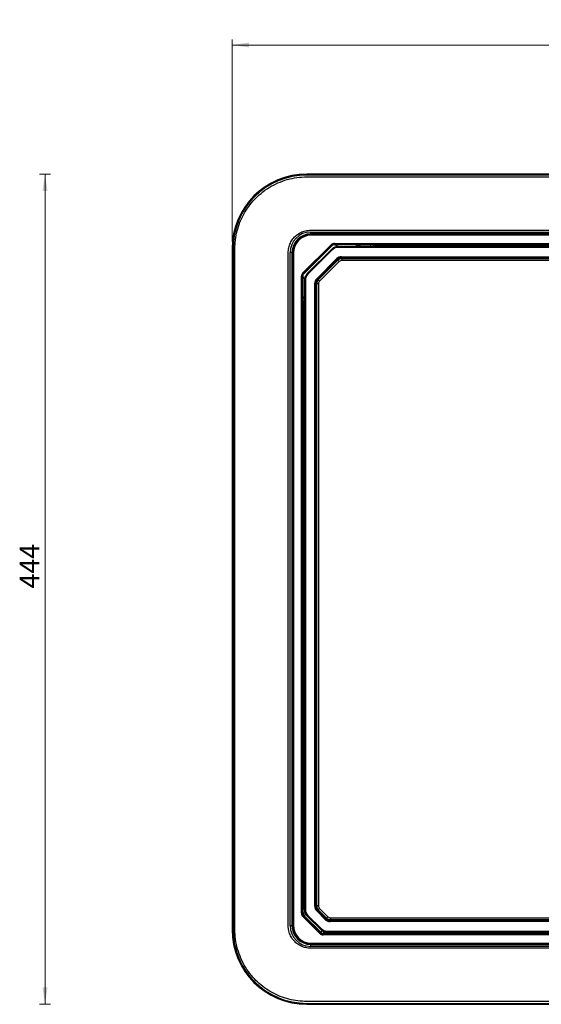
# Model space of a CAD drawing. Units: millimetres. Extents: x 268 to 2181, y 289 to 1510.
# Drawn here: x 286 to 565, y 289 to 816 of the extents above; entities that cross this region are included whole.
import ezdxf

# ---------------------------------------------------------------- set-up
doc = ezdxf.new("R2010")
doc.units = ezdxf.units.MM
doc.header["$LTSCALE"] = 3
doc.styles.add('SLDTEXTSTYLE0', font='TXT', dxfattribs={"width": 0.75})
doc.dimstyles.new('SLDDIMSTYLE2', dxfattribs={"dimtxt": 10.5, "dimasz": 9, "dimexe": 0, "dimexo": 0.0625, "dimgap": 2.625, "dimtad": 1, "dimdec": 0, "dimrnd": 1e-09, "dimzin": 12, "dimdsep": 46, "dimtxsty": 'SLDTEXTSTYLE0', "dimsah": 1, "dimcen": 0.09, "dimadec": 0, "dimazin": 3, "dimtfac": 1, "dimtdec": 0, "dimtofl": 0, "dimtmove": 0, "dimatfit": 3, "dimfxl": 0, "dimfrac": 2, "dimtolj": 1, "dimtzin": 12, "dimarcsym": 0})

# ---------------------------------------------------------------- blocks, each defined once
blk = doc.blocks.new('_D_5')
at = {"color": 5, "linetype": 'Continuous', "lineweight": 18}
for p, q in [((302.92, 733.15), (297.03, 733.15)), ((300.03, 289.29), (300.03, 733.15)), ((302.92, 289.29), (297.03, 289.29))]:
    blk.add_line(p, q, dxfattribs=at)
for points in [[(300.03, 733.15), (298.68, 724.15), (301.38, 724.15)], [(300.03, 289.29), (301.38, 298.29), (298.68, 298.29)]]:
    blk.add_solid(points, dxfattribs=at)
at = {"color": 5, "linetype": 'Continuous', "lineweight": 18, "insert": (286.5, 511.62), "char_height": 10.5, "attachment_point": 1, "rotation": 90, "style": 'SLDTEXTSTYLE0'}
blk.add_mtext('444', dxfattribs=at)
blk = doc.blocks.new('_D_6')
at = {"color": 5, "linetype": 'Continuous', "lineweight": 18}
for p, q in [((400.04, 697.1), (400.04, 805.22)), ((843.9, 802.22), (400.04, 802.22)), ((843.9, 697.1), (843.9, 805.22))]:
    blk.add_line(p, q, dxfattribs=at)
for points in [[(400.04, 802.22), (409.04, 800.87), (409.04, 803.57)], [(843.9, 802.22), (834.9, 803.57), (834.9, 800.87)]]:
    blk.add_solid(points, dxfattribs=at)
at = {"color": 5, "linetype": 'Continuous', "lineweight": 18, "insert": (606.11, 815.76), "char_height": 10.5, "attachment_point": 1, "style": 'SLDTEXTSTYLE0'}
blk.add_mtext('444', dxfattribs=at)

msp = doc.modelspace()

# ---------------------------------------------------------------- linework, layer by layer
at = {"color": 7, "linetype": 'Continuous', "lineweight": 25}
for p, q in [((803.98, 733.2), (439.97, 733.2)), ((803.98, 732.7), (439.97, 732.7)), ((439.97, 731.7), (803.98, 731.7)), ((441.99, 703.2), (801.96, 703.2)), ((441.99, 701.2), (441.99, 702.2)), ((441.99, 702.2), (801.96, 702.2)), ((441.99, 701.2), (442.23, 700.97)), ((801.96, 701.2), (441.99, 701.2)), ((442.23, 700.47), (442.23, 700.97)), ((442.23, 700.97), (801.72, 700.97)), ((801.72, 700.47), (442.23, 700.47)), ((437.82, 680.32), (452.88, 695.37)), ((453.23, 695.02), (438.18, 679.97)), ((453.23, 695.02), (452.88, 695.37)), ((453.29, 694.88), (453.23, 695.02)), ((454.64, 696.1), (795.3, 696.1)), ((454.64, 695.61), (454.64, 696.1)), ((795.3, 695.61), (454.64, 695.61)), ((454.64, 695.61), (454.7, 695.47)), ((454.7, 695.47), (461.53, 695.47)), ((467.92, 695.43), (467.47, 694.53)), ((468.36, 695.33), (474.05, 695.33)), ((476.85, 695.29), (476.87, 695.24)), ((476.87, 695.24), (795.15, 695.24)), ((399.99, 693.23), (399.99, 329.21)), ((400.49, 693.23), (400.49, 329.21)), ((401.49, 329.21), (401.49, 693.23)), ((429.99, 331.24), (429.99, 691.21)), ((431.99, 691.21), (430.99, 691.21)), ((430.99, 331.24), (430.99, 691.21)), ((432.23, 690.97), (431.99, 691.21)), ((431.99, 691.21), (431.99, 331.24)), ((432.73, 690.97), (432.23, 690.97)), ((432.23, 331.47), (432.23, 690.97)), ((432.73, 690.97), (432.73, 331.47)), ((438.31, 679.91), (453.29, 694.88)), ((440.14, 679.99), (453.21, 693.06)), ((453.56, 692.7), (440.49, 679.63)), ((453.21, 693.06), (453.56, 692.7)), ((455.73, 694.93), (456.33, 694.5)), ((456.75, 694.52), (793.2, 694.52)), ((456.75, 694.52), (456.75, 694.02)), ((793.2, 694.02), (456.75, 694.02)), ((476.16, 694.95), (476.14, 695)), ((445.22, 677.26), (455.93, 687.98)), ((456.29, 687.63), (445.57, 676.91)), ((446.08, 676.7), (456.5, 687.12)), ((457.21, 686.41), (446.78, 675.99)), ((455.93, 687.98), (456.29, 687.63)), ((456.5, 687.12), (456.29, 687.63)), ((457.21, 686.41), (456.5, 687.12)), ((458.41, 689), (791.54, 689)), ((458.41, 689), (458.41, 688.5)), ((791.54, 688.5), (458.41, 688.5)), ((458.41, 688.5), (458.62, 688)), ((458.62, 688), (791.33, 688)), ((458.62, 688), (458.62, 687)), ((791.33, 687), (458.62, 687)), ((438.18, 679.97), (437.82, 680.32)), ((438.18, 679.97), (438.31, 679.91)), ((440.14, 679.99), (440.49, 679.63)), ((437.09, 337.89), (437.09, 678.55)), ((437.09, 678.55), (437.59, 678.55)), ((437.59, 678.55), (437.59, 337.89)), ((437.73, 678.49), (437.59, 678.55)), ((437.73, 671.67), (437.73, 678.49)), ((438.69, 676.86), (438.27, 677.47)), ((438.67, 339.99), (438.67, 676.45)), ((439.17, 676.45), (438.67, 676.45)), ((439.17, 676.45), (439.17, 339.99)), ((444.19, 341.65), (444.19, 674.79)), ((444.69, 674.79), (444.19, 674.79)), ((444.69, 674.79), (444.69, 341.65)), ((445.2, 674.58), (444.69, 674.79)), ((445.2, 341.87), (445.2, 674.58)), ((446.2, 674.58), (445.2, 674.58)), ((445.22, 677.26), (445.57, 676.91)), ((445.57, 676.91), (446.08, 676.7)), ((446.78, 675.99), (446.08, 676.7)), ((446.2, 674.58), (446.2, 341.87)), ((437.96, 338.04), (437.96, 664.66)), ((437.09, 337.89), (437.59, 337.89)), ((437.59, 337.89), (437.96, 338.04)), ((438.96, 338.04), (437.96, 338.04)), ((439.25, 337.34), (438.54, 336.63)), ((439.17, 339.99), (438.67, 339.99)), ((439.25, 337.34), (448.09, 328.5)), ((444.69, 341.65), (444.19, 341.65)), ((444.69, 341.65), (445.2, 341.87)), ((446.2, 341.87), (445.2, 341.87)), ((445.57, 339.53), (445.22, 339.18)), ((449.93, 334.46), (445.22, 339.18)), ((446.08, 339.75), (445.57, 339.53)), ((445.57, 339.53), (450.29, 334.82)), ((446.78, 340.45), (446.08, 339.75)), ((450.5, 335.32), (446.08, 339.75)), ((446.78, 340.45), (451.21, 336.03)), ((437.82, 336.12), (438.18, 336.48)), ((446.88, 327.07), (437.82, 336.12)), ((438.54, 336.63), (438.18, 336.48)), ((438.18, 336.48), (447.23, 327.42)), ((447.38, 327.79), (438.54, 336.63)), ((440.49, 336.81), (440.14, 336.46)), ((447.21, 329.39), (440.14, 336.46)), ((440.49, 336.81), (447.56, 329.74)), ((450.29, 334.82), (449.93, 334.46)), ((450.29, 334.82), (450.5, 335.32)), ((451.21, 336.03), (450.5, 335.32)), ((452.62, 334.45), (452.41, 333.94)), ((452.41, 333.94), (452.41, 333.44)), ((452.41, 333.94), (734.75, 333.94)), ((734.75, 333.44), (452.41, 333.44)), ((452.62, 335.45), (734.54, 335.45)), ((452.62, 335.45), (452.62, 334.45)), ((734.54, 334.45), (452.62, 334.45)), ((431.99, 331.24), (430.99, 331.24)), ((431.99, 331.24), (432.23, 331.47)), ((432.23, 331.47), (432.73, 331.47)), ((446.88, 327.07), (447.23, 327.42)), ((447.56, 329.74), (447.21, 329.39)), ((447.23, 327.42), (447.38, 327.79)), ((448.09, 328.5), (447.38, 327.79)), ((448.8, 327.2), (448.64, 326.84)), ((448.64, 326.34), (448.64, 326.84)), ((448.64, 326.84), (789.3, 326.84)), ((448.8, 328.2), (448.8, 327.2)), ((767.08, 327.2), (448.8, 327.2)), ((450.75, 328.42), (787.2, 328.42)), ((450.75, 328.42), (450.75, 327.92)), ((787.2, 327.92), (450.75, 327.92)), ((442.23, 321.47), (441.99, 321.24)), ((441.99, 321.24), (801.96, 321.24)), ((441.99, 320.24), (441.99, 321.24)), ((442.23, 321.97), (801.72, 321.97)), ((442.23, 321.47), (442.23, 321.97)), ((801.72, 321.47), (442.23, 321.47)), ((789.3, 326.34), (448.64, 326.34)), ((801.96, 320.24), (441.99, 320.24)), ((801.96, 319.24), (441.99, 319.24)), ((803.98, 290.74), (439.97, 290.74)), ((439.97, 289.74), (803.98, 289.74)), ((439.97, 289.24), (803.98, 289.24))]:
    msp.add_line(p, q, dxfattribs=at)
at = {"color": 8, "linetype": 'Continuous', "lineweight": 25}
for p, q in [((439.97, 732.7), (439.97, 733.2)), ((468.36, 694.52), (468.36, 695.33)), ((474.05, 694.52), (474.05, 695.33)), ((476.87, 695.24), (476.87, 694.52)), ((400.49, 693.23), (399.99, 693.23)), ((476.14, 695), (475.66, 694.52)), ((475.74, 694.52), (476.16, 694.95)), ((476.16, 694.95), (476.59, 694.52)), ((437.85, 665.11), (438.67, 665.53)), ((438.67, 664.66), (437.96, 664.66)), ((438.96, 338.33), (438.96, 338.04)), ((400.49, 329.21), (399.99, 329.21)), ((448.8, 328.2), (449.09, 328.2)), ((439.97, 289.74), (439.97, 289.24))]:
    msp.add_line(p, q, dxfattribs=at)
at = {"color": 7, "linetype": 'Continuous', "lineweight": 25, "flags": 128}
for points in [[(454.79, 695.47), (454.82, 695.45), (455.73, 694.93)], [(438.27, 677.47), (437.74, 678.37), (437.73, 678.4)]]:
    msp.add_lwpolyline(points, dxfattribs=at)
at = {"color": 8, "linetype": 'Continuous', "lineweight": 25, "flags": 128}
for points in [[(467.47, 694.53), (465.68, 695.32), (465.06, 695.55)], [(437.68, 668.03), (437.84, 667.61), (438.67, 665.7)]]:
    msp.add_lwpolyline(points, dxfattribs=at)
at = {"color": 7, "linetype": 'Continuous', "lineweight": 25}
for centre, radius, start, end in [((457.93, 674.27), 23.5, 63.6344, 64.2188), ((476.85, 694.29), 1, 90.0075, 134.9925), ((476.87, 694.24), 1, 90.0075, 134.9925), ((456.75, 689.52), 5, 90, 135), ((456.75, 689.52), 4.5, 90, 135), ((443.67, 676.45), 5, 135, 180), ((443.67, 676.45), 4.5, 135, 180), ((458.93, 675.27), 23.5, 205.7812, 206.8408), ((439.96, 338.04), 2, 180.0036, 224.9964), ((443.67, 339.99), 5, 180, 225), ((443.67, 339.99), 4.5, 180, 225), ((450.75, 332.92), 5, 225, 270), ((448.8, 329.2), 2, 225.0036, 269.9964), ((450.75, 332.92), 4.5, 225, 270)]:
    msp.add_arc(centre, radius, start, end, dxfattribs=at)
for centre, major_axis, ratio, start_param, end_param in [((440.02, 693.18), (28.32, -28.32), 0.998813, 2.356803, 3.926382), ((440.02, 693.18), (-27.96, 27.96), 0.998783, 5.498396, 7.067974), ((441.99, 691.2), (7.78, -7.78), 0.999695, 2.356347, 3.926839), ((441.99, 691.2), (7.07, -7.07), 0.999635, 2.356347, 3.926839), ((442.23, 690.97), (7.07, -7.07), 0.999726, 2.356347, 3.926839), ((442.23, 690.97), (6.72, -6.72), 0.999695, 2.356347, 3.926839), ((454.64, 693.6), (-0.96, 2.31), 0.999822, 5.890549, 6.675821), ((454.64, 693.6), (-0.77, 1.85), 0.999732, 5.890549, 6.675821), ((454.7, 693.46), (-0.77, 1.85), 0.999643, 5.890549, 6.675821), ((474.02, 695.29), (2.83, 0), 0.012341, 0.005109, 1.558452), ((458.41, 685.5), (1.34, -3.24), 0.999286, 2.749146, 3.534039), ((458.41, 685.5), (-1.15, 2.77), 0.999049, 5.890739, 6.675632), ((458.62, 685), (-1.15, 2.77), 0.999762, 5.890739, 6.675632), ((458.62, 685), (0.77, -1.85), 0.999286, 2.749146, 3.534039), ((439.59, 678.55), (2.31, -0.96), 0.999822, 2.748957, 3.534229), ((439.59, 678.55), (1.85, -0.77), 0.999732, 2.748957, 3.534229), ((439.73, 678.49), (1.85, -0.77), 0.999643, 2.748957, 3.534229), ((447.69, 674.78), (3.24, -1.34), 0.999286, 2.749146, 3.534039), ((447.69, 674.78), (2.77, -1.15), 0.999049, 2.749146, 3.534039), ((448.2, 674.58), (2.77, -1.15), 0.999762, 2.749146, 3.534039), ((448.2, 674.58), (1.85, -0.77), 0.999286, 2.749146, 3.534039), ((439.59, 337.89), (-2.31, -0.96), 0.999822, 5.890549, 6.675821), ((439.59, 337.89), (1.85, 0.77), 0.999732, 2.748957, 3.534229), ((439.96, 338.04), (-0.924, -0.383), 0.999822, 5.890549, 6.675821), ((447.69, 341.66), (3.24, 1.34), 0.999286, 2.749146, 3.534039), ((447.69, 341.66), (2.77, 1.15), 0.999049, 2.749146, 3.534039), ((448.2, 341.87), (2.77, 1.15), 0.999762, 2.749146, 3.534039), ((448.2, 341.87), (1.85, 0.77), 0.999286, 2.749146, 3.534039), ((452.41, 336.94), (1.34, 3.24), 0.999286, 2.749146, 3.534039), ((452.41, 336.94), (1.15, 2.77), 0.999049, 2.749146, 3.534039), ((452.62, 337.45), (1.15, 2.77), 0.999762, 2.749146, 3.534039), ((452.62, 337.45), (0.77, 1.85), 0.999286, 2.749146, 3.534039), ((440.02, 329.26), (28.32, 28.32), 0.998813, 2.356803, 3.926382), ((440.02, 329.26), (-27.96, -27.96), 0.998783, 5.498396, 7.067974), ((441.99, 331.24), (7.78, 7.78), 0.999695, 2.356347, 3.926839), ((441.99, 331.24), (7.07, 7.07), 0.999635, 2.356347, 3.926839), ((442.23, 331.48), (7.07, 7.07), 0.999726, 2.356347, 3.926839), ((442.23, 331.48), (6.72, 6.72), 0.999695, 2.356347, 3.926839), ((448.64, 328.84), (0.96, 2.31), 0.999822, 2.748957, 3.534229), ((448.64, 328.84), (0.77, 1.85), 0.999732, 2.748957, 3.534229), ((448.8, 329.2), (0.383, 0.924), 0.999822, 2.748957, 3.534229)]:
    msp.add_ellipse(centre, major_axis=major_axis, ratio=ratio, start_param=start_param, end_param=end_param, dxfattribs=at)
at = {"color": 8, "linetype": 'Continuous', "lineweight": 25}
msp.add_ellipse((474.02, 694.29), major_axis=(2.12, 0.71), ratio=0.00987, start_param=6.280891, end_param=7.552191, dxfattribs=at)
at = {"color": 7, "linetype": 'Continuous', "lineweight": 25}
for points, knots in [([(401.49, 693.23), (401.55, 694.85), (401.67, 698.09), (402.62, 702.86), (404.11, 707.46), (406.18, 711.84), (408.77, 715.93), (411.86, 719.66), (415.51, 723.08), (419.71, 726.08), (424.43, 728.56), (429.44, 730.35), (434.65, 731.49), (438.19, 731.63), (439.97, 731.7)], [0, 0, 0, 0, 0.0803605, 0.1607924, 0.2406339, 0.3203542, 0.4006826, 0.4803491, 0.5602905, 0.6484272, 0.7360272, 0.8243412, 0.9119848, 1, 1, 1, 1]), ([(429.99, 691.21), (430.05, 692.09), (430.16, 693.85), (431.06, 696.36), (432.44, 698.62), (434.31, 700.56), (436.61, 702.04), (439.23, 703.02), (441.07, 703.14), (441.99, 703.2)], [0, 0, 0, 0, 0.140651, 0.280435, 0.420649, 0.560302, 0.706796, 0.853622, 1, 1, 1, 1]), ([(461.53, 695.47), (462.2, 695.47), (463.54, 695.47), (465.21, 695.46), (466.47, 695.46), (467.02, 695.45), (467.26, 695.45)], [0, 0, 0, 0, 0.343182, 0.685428, 0.859756, 1, 1, 1, 1]), ([(467.26, 695.45), (467.41, 695.45), (467.67, 695.45), (467.92, 695.44), (468.04, 695.44), (468.05, 695.44), (468.05, 695.44)], [0, 0, 0, 0, 0.423654, 0.733306, 0.925515, 1, 1, 1, 1]), ([(467.92, 695.43), (467.95, 695.41), (468.09, 695.35), (468.25, 695.34), (468.36, 695.33)], [0, 0, 0, 0, 0.26759, 1, 1, 1, 1]), ([(437.74, 666.02), (437.74, 666.35), (437.73, 667.39), (437.73, 669.34), (437.73, 670.89), (437.73, 671.67)], [0, 0, 0, 0, 0.189156, 0.593332, 1, 1, 1, 1]), ([(437.76, 665.14), (437.76, 665.14), (437.76, 665.14), (437.76, 665.16), (437.76, 665.22), (437.75, 665.38), (437.75, 665.65), (437.75, 665.9), (437.74, 666.02)], [0, 0, 0, 0, 0.00456, 0.068995, 0.181353, 0.376245, 0.693013, 1, 1, 1, 1]), ([(437.85, 665.11), (437.89, 665.01), (437.95, 664.86), (437.96, 664.7), (437.96, 664.66)], [0, 0, 0, 0, 0.7223281, 1, 1, 1, 1]), ([(439.97, 290.74), (438.35, 290.8), (435.11, 290.92), (430.34, 291.86), (425.73, 293.36), (421.35, 295.42), (417.27, 298.02), (413.54, 301.11), (410.12, 304.75), (407.11, 308.95), (404.63, 313.68), (402.84, 318.68), (401.7, 323.9), (401.56, 327.44), (401.49, 329.21)], [0, 0, 0, 0, 0.08036, 0.160792, 0.240634, 0.320354, 0.400683, 0.480349, 0.560291, 0.648427, 0.736027, 0.824341, 0.911985, 1, 1, 1, 1]), ([(441.99, 319.24), (441.11, 319.29), (439.34, 319.41), (436.83, 320.3), (434.57, 321.68), (432.63, 323.56), (431.15, 325.86), (430.18, 328.47), (430.05, 330.32), (429.99, 331.24)], [0, 0, 0, 0, 0.140651, 0.280435, 0.420649, 0.560302, 0.706796, 0.853622, 1, 1, 1, 1])]:
    msp.add_open_spline(points, degree=3, knots=knots, dxfattribs=at)
at = {"color": 8, "linetype": 'Continuous', "lineweight": 25}
for points, knots in [([(467.26, 695.45), (467.32, 695.45), (467.54, 695.45), (467.82, 695.44), (468.07, 695.44), (468.14, 695.43), (468.15, 695.43), (468.15, 695.43)], [0, 0, 0, 0, 0.1287085, 0.4834559, 0.7591002, 0.9687169, 1, 1, 1, 1]), ([(437.76, 665.05), (437.76, 665.06), (437.76, 665.1), (437.75, 665.37), (437.75, 665.69), (437.74, 665.96), (437.74, 666.02)], [0, 0, 0, 0, 0.204506, 0.460287, 0.870715, 1, 1, 1, 1])]:
    msp.add_open_spline(points, degree=3, knots=knots, dxfattribs=at)

# ---------------------------------------------------------------- dimensions: what is measured, and where the dimension line sits
at = {"color": 5, "linetype": 'Continuous', "lineweight": 18}
dim = msp.add_linear_dim(base=(400.04, 802.22), p1=(843.9, 694.1), p2=(400.04, 694.1), dimstyle='SLDDIMSTYLE2', dxfattribs=at)
dim.commit()
dim.dimension.update_dxf_attribs({"geometry": '_D_6', "text_midpoint": (617.75, 802.22), "dimtype": 160})
dim = msp.add_linear_dim(base=(300.03, 733.15), p1=(305.92, 289.29), p2=(305.92, 733.15), angle=90, dimstyle='SLDDIMSTYLE2', dxfattribs=at)
dim.commit()
dim.dimension.update_dxf_attribs({"geometry": '_D_5', "text_midpoint": (300.03, 523.26), "dimtype": 160})

doc.saveas('drawing.dxf')
